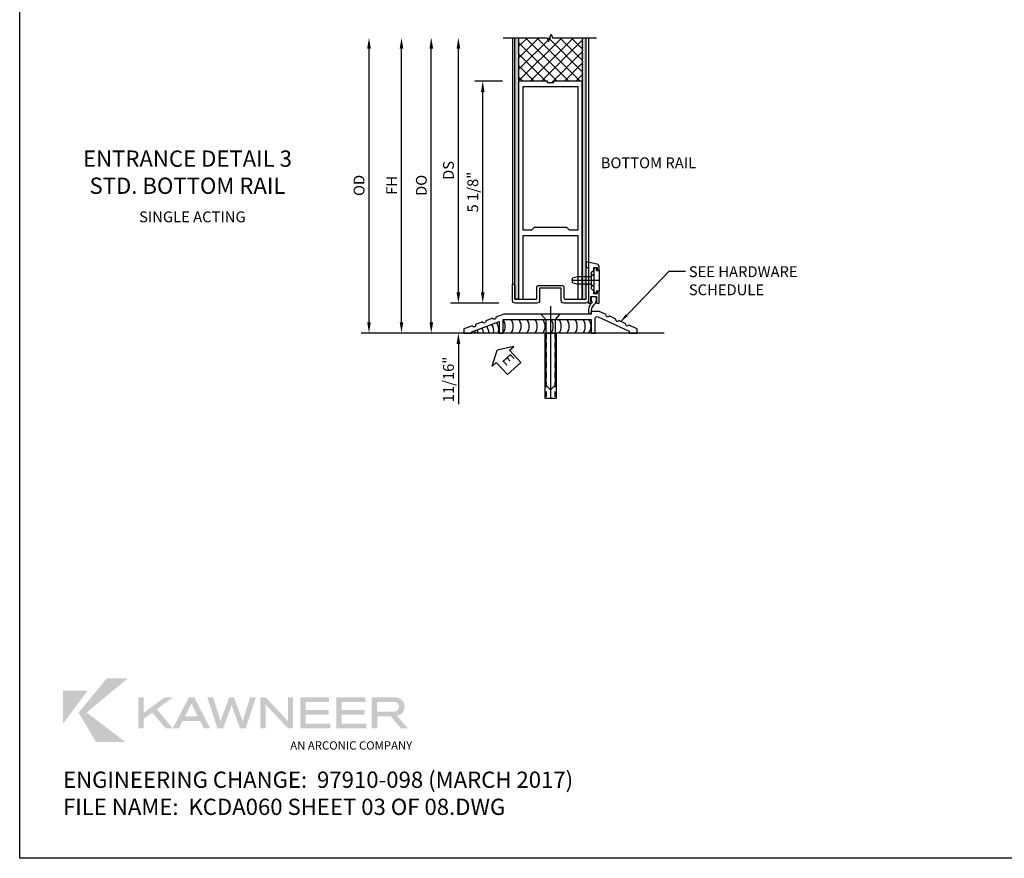
# Model space of a CAD drawing. Extents: x 0 to 105, y 0 to 66.
# Drawn here: x 0 to 23, y 0 to 19 of the extents above; entities that cross this region are included whole.
import ezdxf
from ezdxf.enums import TextEntityAlignment as Align

# ---------------------------------------------------------------- set-up
doc = ezdxf.new("R2010")
doc.units = 0
doc.header["$LTSCALE"] = 0.5
doc.header["$MEASUREMENT"] = 0
doc.linetypes.add('CENTER', pattern=[2, 1.25, -0.25, 0.25, -0.25])
doc.linetypes.add('HIDDEN', pattern=[0.375, 0.25, -0.125])
doc.layers.get('0').update_dxf_attribs({"color": 4, "linetype": 'CONTINUOUS'})
for name, color, linetype in [('CENTER', 1, 'CENTER'), ('DIME', 2, 'CONTINUOUS'), ('FORMAT', 7, 'CONTINUOUS'), ('Kawneer Logo-English', 7, 'CONTINUOUS'), ('TEXT', 3, 'CONTINUOUS')]:
    doc.layers.add(name, color=color, linetype=linetype)
doc.styles.get("Standard").update_dxf_attribs({"font": 'arial.ttf'})
doc.dimstyles.new('EXT_ON-OFF', dxfattribs={"dimscale": 2, "dimtxt": 0.125, "dimasz": 0.125, "dimexe": 0.09, "dimexo": 0.1875, "dimgap": 0.05, "dimtad": 3, "dimdec": 4, "dimzin": 3, "dimdsep": 46, "dimlunit": 5, "dimtxsty": 'Standard', "dimcen": 0, "dimse2": 1, "dimazin": 0, "dimtfac": 1, "dimtdec": 4, "dimtofl": 0, "dimtmove": 0, "dimatfit": 0, "dimfxl": 1, "dimfrac": 2, "dimtolj": 1, "dimtzin": 3, "dimarcsym": 0})
doc.dimstyles.new('EXT_ON-ON', dxfattribs={"dimscale": 2, "dimtxt": 0.125, "dimasz": 0.125, "dimexe": 0.09, "dimexo": 0.1875, "dimgap": 0.05, "dimtad": 3, "dimdec": 5, "dimzin": 3, "dimdsep": 46, "dimlunit": 5, "dimtxsty": 'Standard', "dimcen": 0, "dimazin": 0, "dimtfac": 1, "dimtdec": 5, "dimtofl": 0, "dimtmove": 0, "dimatfit": 0, "dimfxl": 1, "dimfrac": 2, "dimtolj": 1, "dimtzin": 3, "dimarcsym": 0})
doc.dimstyles.get("Standard").update_dxf_attribs({"dimtxt": 0.18, "dimasz": 0.18, "dimexe": 0.18, "dimexo": 0.0625, "dimgap": 0.09, "dimtad": 0, "dimtih": 1, "dimtoh": 1, "dimdec": 4, "dimzin": 0, "dimdsep": 46, "dimlunit": 5, "dimtxsty": 'Standard', "dimcen": 0.09, "dimadec": 0, "dimazin": 0, "dimtfac": 1, "dimtdec": 4, "dimtofl": 0, "dimtmove": 2, "dimatfit": 3, "dimfxl": 1, "dimtolj": 1, "dimtzin": 3, "dimarcsym": 0})

# ---------------------------------------------------------------- blocks, each defined once
blk = doc.blocks.new('B237066BR')
for points in [[(0.8065, 5.775), (0.8065, 5.812), (0.14, 5.812), (0.14, 0.782), (0.245, 0.782), (0.245, 2.25), (1.505, 2.25), (1.505, 0.782), (1.61, 0.782), (1.61, 5.812), (0.9435, 5.812), (0.9435, 5.775), (0.885, 5.775), (0.875, 5.765), (0.865, 5.775)], [(1.505, 5.687), (1.505, 5.313), (1.504, 5.312), (1.505, 5.311), (1.505, 2.375), (1.313, 2.375), (1.25, 2.438), (0.5, 2.438), (0.437, 2.375), (0.245, 2.375), (0.245, 5.687)]]:
    blk.add_lwpolyline(points, close=True)
blk = doc.blocks.new('B237051BR')
blk.add_lwpolyline([(1.731, 0.438), (1.75, 0.438), (1.75, 0.062, -0.414214), (1.688, 0), (1.187, 0, -0.414214), (1.125, 0.062), (1.125, 0.344), (0.625, 0.344), (0.625, 0.062, -0.414214), (0.563, 0), (0.062, 0, -0.414214), (0, 0.062), (0, 0.438), (0.019, 0.438, -0.414214), (0.05, 0.407), (0.05, 0.094), (0.532, 0.094, 0.414214), (0.563, 0.125), (0.563, 0.375, -0.414214), (0.594, 0.406), (1.156, 0.406, -0.414214), (1.187, 0.375), (1.187, 0.125, 0.414214), (1.218, 0.094), (1.7, 0.094), (1.7, 0.407, -0.414214)], format="xyb", close=True)
blk = doc.blocks.new('*D56')
at = {"layer": 'DIME', "color": 0, "lineweight": -2, "transparency": 16777216}
for p, q in [((-0.235, 5.813), (-0.868, 5.813)), ((-0.688, 0.939), (-0.688, 5.563)), ((-0.313, 0.689), (-0.868, 0.689))]:
    blk.add_line(p, q, dxfattribs=at)
at = {"layer": 'DIME', "color": 0, "transparency": 16777216}
for points in [[(-0.729, 5.563), (-0.646, 5.563), (-0.688, 5.813)], [(-0.729, 0.939), (-0.646, 0.939), (-0.688, 0.689)]]:
    blk.add_solid(points, dxfattribs=at)
at = {"layer": 'DIME', "color": 0, "transparency": 16777216, "insert": (-0.917, 3.251), "char_height": 0.25, "attachment_point": 5, "rotation": 90}
blk.add_mtext('\\A1;5 1/8"', dxfattribs=at)
blk = doc.blocks.new('*D57')
at = {"layer": 'DIME', "color": 0, "lineweight": -2, "transparency": 16777216}
for p, q in [((-1.25, 0.939), (-1.25, 6.563)), ((-0.313, 0.689), (-1.43, 0.689))]:
    blk.add_line(p, q, dxfattribs=at)
at = {"layer": 'DIME', "color": 0, "transparency": 16777216}
for points in [[(-1.292, 6.563), (-1.208, 6.563), (-1.25, 6.813)], [(-1.292, 0.939), (-1.208, 0.939), (-1.25, 0.689)]]:
    blk.add_solid(points, dxfattribs=at)
at = {"layer": 'DIME', "color": 0, "transparency": 16777216, "insert": (-1.479, 3.751), "char_height": 0.25, "attachment_point": 5, "rotation": 90}
blk.add_mtext('\\A1;DS', dxfattribs=at)
blk = doc.blocks.new('*D58')
at = {"layer": 'DIME', "color": 0, "lineweight": -2, "transparency": 16777216}
for p, q in [((-1.875, 0.25), (-1.875, 6.563)), ((-0.375, 0), (-2.055, 0))]:
    blk.add_line(p, q, dxfattribs=at)
at = {"layer": 'DIME', "color": 0, "transparency": 16777216}
for points in [[(-1.917, 6.563), (-1.833, 6.563), (-1.875, 6.813)], [(-1.917, 0.25), (-1.833, 0.25), (-1.875, 0)]]:
    blk.add_solid(points, dxfattribs=at)
at = {"layer": 'DIME', "color": 0, "transparency": 16777216, "insert": (-2.104, 3.406), "char_height": 0.25, "attachment_point": 5, "rotation": 90}
blk.add_mtext('\\A1;DO', dxfattribs=at)
blk = doc.blocks.new('*D59')
at = {"layer": 'DIME', "color": 0, "lineweight": -2, "transparency": 16777216}
for p, q in [((-2.562, 0.25), (-2.562, 6.563)), ((-0.375, 0), (-2.743, 0))]:
    blk.add_line(p, q, dxfattribs=at)
at = {"layer": 'DIME', "color": 0, "transparency": 16777216}
for points in [[(-2.604, 6.563), (-2.521, 6.563), (-2.562, 6.813)], [(-2.604, 0.25), (-2.521, 0.25), (-2.562, 0)]]:
    blk.add_solid(points, dxfattribs=at)
at = {"layer": 'DIME', "color": 0, "transparency": 16777216, "insert": (-2.788, 3.406), "char_height": 0.25, "attachment_point": 5, "rotation": 90}
blk.add_mtext('\\A1;FH', dxfattribs=at)
blk = doc.blocks.new('*D60')
at = {"layer": 'DIME', "color": 0, "lineweight": -2, "transparency": 16777216}
for p, q in [((-3.312, 0.25), (-3.312, 6.563)), ((-0.375, 0), (-3.493, 0))]:
    blk.add_line(p, q, dxfattribs=at)
at = {"layer": 'DIME', "color": 0, "transparency": 16777216}
for points in [[(-3.354, 6.563), (-3.271, 6.563), (-3.312, 6.813)], [(-3.354, 0.25), (-3.271, 0.25), (-3.312, 0)]]:
    blk.add_solid(points, dxfattribs=at)
at = {"layer": 'DIME', "color": 0, "transparency": 16777216, "insert": (-3.542, 3.406), "char_height": 0.25, "attachment_point": 5, "rotation": 90}
blk.add_mtext('\\A1;OD', dxfattribs=at)
blk = doc.blocks.new('*D61')
at = {"layer": 'DIME', "color": 0, "lineweight": -2, "transparency": 16777216}
for p, q in [((-1.25, 0.939), (-1.25, 1.189)), ((-0.313, 0.689), (-1.43, 0.689)), ((-0.375, 0), (-1.43, 0)), ((-1.25, -0.25), (-1.25, -1.644))]:
    blk.add_line(p, q, dxfattribs=at)
at = {"layer": 'DIME', "color": 0, "transparency": 16777216}
for points in [[(-1.292, 0.939), (-1.208, 0.939), (-1.25, 0.689)], [(-1.292, -0.25), (-1.208, -0.25), (-1.25, 0)]]:
    blk.add_solid(points, dxfattribs=at)
at = {"layer": 'DIME', "color": 0, "transparency": 16777216, "insert": (-1.479, -1.072), "char_height": 0.25, "attachment_point": 5, "rotation": 90}
blk.add_mtext('\\A1;11/16"', dxfattribs=at)
blk = doc.blocks.new('B237033')
at = {"color": 4}
blk.add_lwpolyline([(0.196, 0), (0.25, 0), (0.25, 0.281), (0.231, 0.281, 0.414214), (0.2, 0.25), (0.2, 0.219), (0.125, 0.219), (0.125, 0.281), (0.07, 0.329), (0.07, 0.717), (0.125, 0.765), (0.125, 0.827), (0.2, 0.827), (0.2, 0.796, 0.414214), (0.231, 0.765), (0.25, 0.765), (0.25, 0.837, 0.353316), (0.201, 0.898), (-0.05, 0.952), (-0.05, 0.827), (0, 0.827), (0, 0), (0.054, 0, 0.369664), (0.08, 0.022), (0.06, 0.022), (0.06, 0.157), (0.19, 0.157), (0.19, 0.022), (0.17, 0.022, 0.369664)], format="xyb", close=True, dxfattribs=at)
blk = doc.blocks.new('B200429')
for p, q in [((0.055, -0.26925), (0.055, 0.2705)), ((0.109, 0.235), (0.109, 0.2705)), ((0.109, 0.235), (0.18, 0.235)), ((0.18, -0.235), (0.18, 0.235)), ((0.109, -0.235), (0.18, -0.235)), ((0.109, -0.26925), (0.109, -0.235))]:
    blk.add_line(p, q)
for centre, start, end in [((0.082, 0.2705), 0, 180), ((0.082, -0.26925), 180, 0)]:
    blk.add_arc(centre, 0.027, start, end)
blk = doc.blocks.new('B027407')
blk.add_blockref('B200429', (0.07, 0.52325))
blk = doc.blocks.new('B027309-M')
blk.add_lwpolyline([(0.06, -0.108, -0.473879), (0.05, -0.12), (0.037, -0.12), (0.037, -0.154, 0.212205), (-0.071, -0.383, -0.945604), (-0.116, -0.385, -0.067854), (-0.11, -0.266), (-0.116, -0.254), (-0.104, -0.248, -0.141006), (-0.057, -0.157, -0.27298), (-0.047, -0.15), (-0.038, -0.15), (-0.038, -0.12), (-0.05, -0.12, -0.473879), (-0.06, -0.108, 0.1), (-0.06, -0.012, -0.536433), (-0.048, 0, 0.1), (0.048, 0, -0.536433), (0.06, -0.012, 0.1)], format="xyb", close=True)
blk = doc.blocks.new('B128309')
for p, q in [((0, 0.156), (0.064, 0.101)), ((0.064, 0.101), (0.064, -0.101)), ((0.064, 0.082), (0.389, 0.082)), ((0.389, 0.082), (0.5, 0.056)), ((0.5, 0.056), (0.5, -0.056)), ((0, -0.156), (0.064, -0.101)), ((0.064, -0.082), (0.389, -0.082)), ((0.389, -0.082), (0.5, -0.056))]:
    blk.add_line(p, q)
at = {"layer": 'CENTER'}
blk.add_line((-0.104, 0), (0.586, 0), dxfattribs=at)
blk = doc.blocks.new('S237MD01')
for name, p in [('B237033', (0, 0)), ('B027407', (0.009, -0.001)), ('B027309-M', (0.125, 0.157))]:
    blk.add_blockref(name, p)
at = {"rotation": 180}
blk.add_blockref('B128309', (0.134, 0.523), dxfattribs=at)
blk = doc.blocks.new('ESEAL2')
at = {"layer": 'TEXT', "color": 7}
for p, q in [((0.196, 0.338), (0, 0)), ((0.196, 0.21), (0.196, 0.338)), ((0.196, -0.338), (0, 0)), ((0.575, 0.21), (0.196, 0.21)), ((0.575, 0.21), (0.575, -0.21)), ((0.196, -0.21), (0.196, -0.338)), ((0.575, -0.21), (0.196, -0.21))]:
    blk.add_line(p, q, dxfattribs=at)
at = {"layer": 'TEXT'}
blk.add_attdef('SEAL', text='', height=0.25, dxfattribs=at).set_placement((0.334, 0.01), align=Align.MIDDLE)
blk = doc.blocks.new('B069139')
blk.add_lwpolyline([(-1.732, 0.167), (-1.93, 0.094), (-1.93, 0), (-1.742, 0), (-1.742, 0.03), (-1.117, 0.263), (-1.117, 0), (-1.023, 0), (-1.023, 0.312), (1.008, 0.312), (1.008, 0), (1.102, 0), (1.102, 0.332, -0.548078), (1.168, 0.375), (1.883, 0.043), (1.883, 0), (2.07, 0), (2.07, 0.094), (1.879, 0.183, -1), (1.808, 0.215), (1.652, 0.288, -1), (1.581, 0.321), (1.425, 0.393, -1), (1.355, 0.426), (1.195, 0.5), (1.008, 0.5), (1.008, 0.438), (-1.008, 0.438), (-1.19, 0.369, -1), (-1.263, 0.342), (-1.425, 0.282, -1), (-1.498, 0.255), (-1.659, 0.195, -1)], format="xyb", close=True)
blk = doc.blocks.new('B028383')
at = {"color": 1, "linetype": 'CENTER'}
blk.add_line((-0.125, 0), (1.625, 0), dxfattribs=at)
for p, q in [((0, -0.1325), (0, 0.1325)), ((0, 0.1325), (1.5, 0.1325)), ((1.5, -0.1325), (1.5, 0.1325)), ((0, -0.1325), (1.5, -0.1325))]:
    blk.add_line(p, q)
at = {"color": 3, "linetype": 'HIDDEN'}
for p, q in [((0, 0.1013), (1.5, 0.1013)), ((0, -0.1013), (1.5, -0.1013))]:
    blk.add_line(p, q, dxfattribs=at)
blk = doc.blocks.new('B028201')
for p, q in [((0, 0.219), (0.128, 0.108)), ((0.128, 0.108), (1.642, 0.108)), ((0.128, -0.108), (0.128, 0.108)), ((1.75, 0), (1.642, 0.108)), ((1.75, 0), (1.642, -0.108)), ((0, -0.219), (0.128, -0.108)), ((0.128, -0.108), (1.642, -0.108))]:
    blk.add_line(p, q)
at = {"layer": 'CENTER'}
blk.add_line((-0.185, 0), (1.941, 0), dxfattribs=at)
blk = doc.blocks.new('Kawneer Logo English')
at = {"layer": 'Kawneer Logo-English'}
for points in [[(0.2706, 0.0336), (0.2688, 0.035), (0.2633, 0.0391), (0.255, 0.0454), (0.2442, 0.0536), (0.2314, 0.0633), (0.2173, 0.0741), (0.202, 0.0857), (0.1863, 0.0976), (0.1706, 0.1096), (0.1553, 0.1211), (0.1411, 0.132), (0.1285, 0.1417), (0.1176, 0.15), (0.1094, 0.1563), (0.1041, 0.1604), (0.1023, 0.1619), (0.1044, 0.1637), (0.1101, 0.1683), (0.1189, 0.1757), (0.1304, 0.1851), (0.1439, 0.1963), (0.159, 0.2087), (0.1751, 0.2221), (0.1917, 0.2359), (0.2083, 0.2496), (0.2244, 0.2628), (0.2395, 0.2753), (0.253, 0.2864), (0.2644, 0.2959), (0.2731, 0.3031), (0.2788, 0.3078), (0.2808, 0.3095), (0.2799, 0.3095), (0.277, 0.3096), (0.2725, 0.3096), (0.2666, 0.3096), (0.2597, 0.3096), (0.252, 0.3096), (0.2438, 0.3096), (0.2352, 0.3096), (0.2267, 0.3096), (0.2184, 0.3095), (0.2106, 0.3095), (0.2037, 0.3095), (0.1979, 0.3095), (0.1933, 0.3095), (0.1904, 0.3095), (0.1894, 0.3095), (0.188, 0.3078), (0.1841, 0.303), (0.1781, 0.2958), (0.1702, 0.2862), (0.161, 0.2751), (0.1507, 0.2625), (0.1396, 0.2491), (0.1283, 0.2352), (0.1169, 0.2214), (0.1059, 0.208), (0.0955, 0.1955), (0.0863, 0.1843), (0.0785, 0.1748), (0.0724, 0.1675), (0.0686, 0.1627), (0.0672, 0.1612), (0.068, 0.1597), (0.0704, 0.1556), (0.0743, 0.1493), (0.0791, 0.1412), (0.0849, 0.1315), (0.0913, 0.1208), (0.0982, 0.1092), (0.1053, 0.0973), (0.1124, 0.0855), (0.1193, 0.0739), (0.1257, 0.0632), (0.1315, 0.0535), (0.1364, 0.0454), (0.1402, 0.0391), (0.1426, 0.035), (0.1435, 0.0336)], [(0.0002, 0.2564), (0, 0.1137), (0.0012, 0.1153), (0.0046, 0.1197), (0.0099, 0.1268), (0.0167, 0.136), (0.0248, 0.1468), (0.0339, 0.1588), (0.0435, 0.1717), (0.0535, 0.185), (0.0634, 0.1984), (0.073, 0.2112), (0.0821, 0.2234), (0.0902, 0.2342), (0.097, 0.2433), (0.1022, 0.2503), (0.1057, 0.2549), (0.1069, 0.2565)], [(0.8092, 0.2278), (0.7789, 0.1309), (0.7782, 0.1288), (0.7776, 0.127), (0.7771, 0.1253), (0.7767, 0.1238), (0.7764, 0.1249), (0.7761, 0.126), (0.7759, 0.1268), (0.7758, 0.1272), (0.7756, 0.128), (0.7751, 0.1292), (0.774, 0.1323), (0.7721, 0.1373), (0.7698, 0.1436), (0.7671, 0.1512), (0.764, 0.1596), (0.7606, 0.1686), (0.7573, 0.1779), (0.7539, 0.1872), (0.7506, 0.1962), (0.7475, 0.2046), (0.7448, 0.2122), (0.7424, 0.2185), (0.7406, 0.2235), (0.7395, 0.2266), (0.7391, 0.2278), (0.7191, 0.2278), (0.6843, 0.1336), (0.6832, 0.1306), (0.6824, 0.1282), (0.6817, 0.1261), (0.6812, 0.1241), (0.6809, 0.1251), (0.6805, 0.1262), (0.6802, 0.1273), (0.6799, 0.1287), (0.6795, 0.1298), (0.6785, 0.1329), (0.677, 0.1378), (0.675, 0.1442), (0.6726, 0.1516), (0.67, 0.16), (0.6672, 0.169), (0.6643, 0.1782), (0.6614, 0.1875), (0.6586, 0.1964), (0.656, 0.2047), (0.6536, 0.2123), (0.6516, 0.2186), (0.6501, 0.2235), (0.6491, 0.2266), (0.6488, 0.2278), (0.6238, 0.2278), (0.6676, 0.0927), (0.6923, 0.0927), (0.726, 0.1855), (0.727, 0.1883), (0.7278, 0.1906), (0.7285, 0.1928), (0.729, 0.1947), (0.7299, 0.1922), (0.7307, 0.1894), (0.7318, 0.1863), (0.7331, 0.1827), (0.7655, 0.0927), (0.7896, 0.0927), (0.8341, 0.2278), (0.8306, 0.2278)], [(0.9726, 0.2278), (0.9726, 0.1355), (0.973, 0.1265), (0.973, 0.1255), (0.9731, 0.1238), (0.9717, 0.1254), (0.9711, 0.1263), (0.9642, 0.1339), (0.8756, 0.2278), (0.853, 0.2278), (0.853, 0.0927), (0.8757, 0.0927), (0.8757, 0.1928), (0.8757, 0.1931), (0.8756, 0.194), (0.8755, 0.1953), (0.8754, 0.1968), (0.8756, 0.1965), (0.8757, 0.1963), (0.8765, 0.1955), (0.8782, 0.1936), (0.8798, 0.1918), (0.8805, 0.1909), (0.8816, 0.1898), (0.8845, 0.1867), (0.8892, 0.1819), (0.8952, 0.1756), (0.9021, 0.1681), (0.91, 0.1598), (0.9184, 0.151), (0.9272, 0.1418), (0.9358, 0.1326), (0.9442, 0.1237), (0.9521, 0.1154), (0.9591, 0.108), (0.965, 0.1017), (0.9696, 0.0969), (0.9726, 0.0938), (0.9736, 0.0927), (0.9952, 0.0927), (0.9952, 0.2278), (0.9927, 0.2278)], [(1.0494, 0.1526), (1.0512, 0.1526), (1.0549, 0.1526), (1.0602, 0.1526), (1.0668, 0.1526), (1.0744, 0.1526), (1.0827, 0.1526), (1.0915, 0.1526), (1.1006, 0.1526), (1.1095, 0.1526), (1.1182, 0.1526), (1.1262, 0.1526), (1.1334, 0.1526), (1.1396, 0.1526), (1.1442, 0.1526), (1.1472, 0.1526), (1.1482, 0.1526), (1.1482, 0.173), (1.1472, 0.173), (1.1442, 0.173), (1.1396, 0.173), (1.1335, 0.173), (1.1262, 0.173), (1.1182, 0.173), (1.1095, 0.173), (1.1006, 0.173), (1.0915, 0.173), (1.0827, 0.173), (1.0744, 0.173), (1.0668, 0.173), (1.0602, 0.173), (1.0549, 0.173), (1.0512, 0.173), (1.0494, 0.173), (1.0494, 0.1754), (1.0494, 0.1794), (1.0494, 0.1844), (1.0494, 0.1899), (1.0494, 0.1953), (1.0494, 0.2003), (1.0494, 0.2043), (1.0494, 0.2067), (1.0512, 0.2067), (1.055, 0.2067), (1.0605, 0.2067), (1.0672, 0.2067), (1.075, 0.2067), (1.0835, 0.2067), (1.0925, 0.2067), (1.1019, 0.2067), (1.1111, 0.2067), (1.12, 0.2067), (1.1283, 0.2067), (1.1356, 0.2067), (1.1419, 0.2067), (1.1466, 0.2067), (1.1497, 0.2067), (1.1508, 0.2067), (1.1508, 0.2278), (1.1483, 0.2278), (1.0259, 0.2278), (1.0259, 0.0927), (1.1556, 0.0927), (1.1556, 0.1137), (1.1545, 0.1137), (1.1512, 0.1137), (1.1462, 0.1137), (1.1397, 0.1137), (1.1319, 0.1137), (1.1232, 0.1137), (1.1139, 0.1137), (1.1043, 0.1137), (1.0945, 0.1137), (1.0851, 0.1137), (1.0761, 0.1137), (1.0679, 0.1137), (1.0609, 0.1137), (1.0552, 0.1137), (1.0513, 0.1137), (1.0494, 0.1137), (1.0494, 0.1164), (1.0494, 0.1209), (1.0494, 0.1267), (1.0494, 0.1331), (1.0494, 0.1395), (1.0494, 0.1453), (1.0494, 0.1499)], [(1.2056, 0.1526), (1.2075, 0.1526), (1.2112, 0.1526), (1.2165, 0.1526), (1.223, 0.1526), (1.2306, 0.1526), (1.239, 0.1526), (1.2478, 0.1526), (1.2568, 0.1526), (1.2658, 0.1526), (1.2744, 0.1526), (1.2826, 0.1526), (1.2897, 0.1526), (1.2958, 0.1526), (1.3005, 0.1526), (1.3035, 0.1526), (1.3045, 0.1526), (1.3045, 0.173), (1.3035, 0.173), (1.3005, 0.173), (1.2958, 0.173), (1.2897, 0.173), (1.2826, 0.173), (1.2744, 0.173), (1.2658, 0.173), (1.2568, 0.173), (1.2478, 0.173), (1.239, 0.173), (1.2306, 0.173), (1.223, 0.173), (1.2165, 0.173), (1.2112, 0.173), (1.2075, 0.173), (1.2056, 0.173), (1.2056, 0.1754), (1.2056, 0.1794), (1.2056, 0.1844), (1.2056, 0.1899), (1.2056, 0.1953), (1.2056, 0.2003), (1.2056, 0.2043), (1.2056, 0.2067), (1.2075, 0.2067), (1.2113, 0.2067), (1.2167, 0.2067), (1.2234, 0.2067), (1.2313, 0.2067), (1.2397, 0.2067), (1.2489, 0.2067), (1.2581, 0.2067), (1.2674, 0.2067), (1.2762, 0.2067), (1.2845, 0.2067), (1.2919, 0.2067), (1.2981, 0.2067), (1.3029, 0.2067), (1.306, 0.2067), (1.3071, 0.2067), (1.3071, 0.2278), (1.3046, 0.2278), (1.1822, 0.2278), (1.1822, 0.0927), (1.3119, 0.0927), (1.3119, 0.1137), (1.3107, 0.1137), (1.3075, 0.1137), (1.3024, 0.1137), (1.2959, 0.1137), (1.2882, 0.1137), (1.2795, 0.1137), (1.2702, 0.1137), (1.2605, 0.1137), (1.2508, 0.1137), (1.2413, 0.1137), (1.2324, 0.1137), (1.2242, 0.1137), (1.2172, 0.1137), (1.2115, 0.1137), (1.2076, 0.1137), (1.2056, 0.1137), (1.2056, 0.1164), (1.2056, 0.1209), (1.2056, 0.1267), (1.2056, 0.1331), (1.2056, 0.1395), (1.2056, 0.1453), (1.2056, 0.1499)]]:
    blk.add_hatch(color=256, dxfattribs=at).paths.add_polyline_path(points)
h = blk.add_hatch(color=256, dxfattribs=at)
h.paths.add_polyline_path([(0.527, 0.1446), (0.529, 0.1487), (0.5323, 0.1552), (0.5365, 0.1634), (0.541, 0.1723), (0.5453, 0.1808), (0.5491, 0.1882), (0.5516, 0.1932), (0.5526, 0.1952), (0.5528, 0.1958), (0.5534, 0.1971), (0.5542, 0.199), (0.555, 0.2013), (0.5555, 0.2001), (0.5561, 0.1989), (0.5567, 0.1975), (0.5575, 0.1959), (0.5583, 0.1943), (0.5606, 0.1896), (0.564, 0.1829), (0.568, 0.1749), (0.5724, 0.1662), (0.5766, 0.1578), (0.5803, 0.1503), (0.5831, 0.1446), (0.5791, 0.1446), (0.5725, 0.1446), (0.5642, 0.1446), (0.555, 0.1446), (0.5459, 0.1446), (0.5376, 0.1446), (0.5311, 0.1446)], flags=16)
h.paths.add_polyline_path([(0.5657, 0.2278), (0.5444, 0.2278), (0.4748, 0.0934), (0.473, 0.0956), (0.47, 0.0991), (0.4661, 0.1037), (0.4616, 0.1091), (0.4563, 0.1153), (0.4507, 0.122), (0.4448, 0.1291), (0.4387, 0.1362), (0.4327, 0.1433), (0.4269, 0.1502), (0.4215, 0.1567), (0.4165, 0.1626), (0.4123, 0.1675), (0.4089, 0.1715), (0.4065, 0.1744), (0.4053, 0.1758), (0.4067, 0.1769), (0.4094, 0.1789), (0.4132, 0.1817), (0.4179, 0.1852), (0.4232, 0.1891), (0.4291, 0.1935), (0.4353, 0.1982), (0.4416, 0.2029), (0.4479, 0.2076), (0.454, 0.2121), (0.4596, 0.2163), (0.4646, 0.22), (0.4689, 0.2232), (0.4721, 0.2256), (0.4743, 0.2272), (0.475, 0.2278), (0.4674, 0.2278), (0.4396, 0.2278), (0.4386, 0.227), (0.4359, 0.2251), (0.4318, 0.2221), (0.4264, 0.2181), (0.4201, 0.2133), (0.4129, 0.208), (0.4051, 0.2023), (0.397, 0.1963), (0.3889, 0.1904), (0.3809, 0.1845), (0.3733, 0.1788), (0.3663, 0.1737), (0.3602, 0.1691), (0.355, 0.1654), (0.3513, 0.1626), (0.3491, 0.161), (0.3491, 0.1631), (0.3491, 0.1663), (0.3491, 0.1703), (0.3491, 0.175), (0.3491, 0.1802), (0.3491, 0.1858), (0.3491, 0.1917), (0.3491, 0.1975), (0.3491, 0.2033), (0.3491, 0.2088), (0.3491, 0.214), (0.3491, 0.2185), (0.3491, 0.2223), (0.3491, 0.2252), (0.3491, 0.2271), (0.3491, 0.2278), (0.3258, 0.2278), (0.3258, 0.0927), (0.3487, 0.0927), (0.3487, 0.0944), (0.3487, 0.0988), (0.3487, 0.1052), (0.3487, 0.1126), (0.3487, 0.12), (0.3487, 0.1267), (0.3487, 0.1318), (0.3487, 0.1343), (0.3507, 0.1357), (0.3549, 0.1388), (0.3605, 0.1429), (0.3669, 0.1476), (0.3733, 0.1523), (0.3792, 0.1566), (0.3837, 0.1599), (0.3862, 0.1618), (0.3873, 0.1604), (0.3895, 0.1578), (0.3925, 0.1542), (0.3965, 0.1495), (0.4009, 0.1443), (0.4058, 0.1384), (0.4109, 0.1322), (0.4162, 0.126), (0.4216, 0.1196), (0.4266, 0.1137), (0.4313, 0.108), (0.4355, 0.1029), (0.4391, 0.0987), (0.4418, 0.0955), (0.4436, 0.0934), (0.4442, 0.0927), (0.4743, 0.0927), (0.4754, 0.0927), (0.5008, 0.0927), (0.5015, 0.094), (0.5032, 0.0973), (0.5055, 0.1021), (0.5083, 0.1077), (0.5111, 0.1135), (0.5137, 0.1186), (0.5157, 0.1226), (0.5167, 0.1248), (0.518, 0.1248), (0.5207, 0.1248), (0.5246, 0.1248), (0.5296, 0.1248), (0.5353, 0.1248), (0.5415, 0.1248), (0.5482, 0.1248), (0.5551, 0.1248), (0.562, 0.1248), (0.5688, 0.1248), (0.575, 0.1248), (0.5807, 0.1248), (0.5856, 0.1248), (0.5896, 0.1248), (0.5923, 0.1248), (0.5936, 0.1248), (0.5946, 0.1226), (0.5966, 0.1186), (0.5992, 0.1135), (0.602, 0.1077), (0.6048, 0.1021), (0.6071, 0.0973), (0.6088, 0.094), (0.6094, 0.0927), (0.6364, 0.0927), (0.5672, 0.2278)])
h = blk.add_hatch(color=256, dxfattribs=at)
h.paths.add_polyline_path([(1.3584, 0.1651), (1.3584, 0.168), (1.3584, 0.1729), (1.3584, 0.1792), (1.3584, 0.1862), (1.3584, 0.1931), (1.3584, 0.1995), (1.3584, 0.2044), (1.3584, 0.2072), (1.3599, 0.2072), (1.3627, 0.2072), (1.3664, 0.2072), (1.3711, 0.2072), (1.3764, 0.2072), (1.3823, 0.2072), (1.3883, 0.2072), (1.3946, 0.2072), (1.4008, 0.2072), (1.4067, 0.2072), (1.4123, 0.2072), (1.4173, 0.2072), (1.4214, 0.2072), (1.4245, 0.2072), (1.4266, 0.2072), (1.4273, 0.2072), (1.431, 0.2071), (1.4343, 0.2069), (1.4359, 0.2067), (1.4374, 0.2064), (1.4389, 0.2061), (1.4404, 0.2056), (1.4417, 0.2051), (1.443, 0.2045), (1.4442, 0.2037), (1.4454, 0.2029), (1.4466, 0.2018), (1.4476, 0.2007), (1.4486, 0.1993), (1.4495, 0.1978), (1.4504, 0.1961), (1.4511, 0.1945), (1.4516, 0.193), (1.452, 0.1914), (1.4522, 0.19), (1.4524, 0.1887), (1.4524, 0.1875), (1.4525, 0.1863), (1.4524, 0.1845), (1.4522, 0.1828), (1.4519, 0.181), (1.4514, 0.1794), (1.4508, 0.1779), (1.4501, 0.1765), (1.4493, 0.1751), (1.4483, 0.1737), (1.447, 0.1723), (1.4457, 0.1711), (1.4443, 0.17), (1.4428, 0.169), (1.4412, 0.1682), (1.4396, 0.1675), (1.4379, 0.1669), (1.4361, 0.1665), (1.4342, 0.166), (1.4324, 0.1657), (1.4304, 0.1655), (1.4285, 0.1654), (1.4244, 0.1652), (1.4202, 0.1651), (1.4177, 0.1651), (1.4111, 0.1651), (1.4018, 0.1651), (1.391, 0.1651), (1.38, 0.1651), (1.37, 0.1651), (1.3623, 0.1651)], flags=16)
h.paths.add_polyline_path([(1.4438, 0.1486), (1.4469, 0.1492), (1.4495, 0.1499), (1.4519, 0.1506), (1.454, 0.1515), (1.4559, 0.1522), (1.4576, 0.153), (1.4591, 0.154), (1.4606, 0.1549), (1.4621, 0.1558), (1.4634, 0.1569), (1.4647, 0.158), (1.4659, 0.1591), (1.467, 0.1602), (1.468, 0.1613), (1.4689, 0.1626), (1.4699, 0.1637), (1.4706, 0.1649), (1.4715, 0.1662), (1.4721, 0.1674), (1.4728, 0.1686), (1.4733, 0.1699), (1.4738, 0.1711), (1.4743, 0.1724), (1.4747, 0.1737), (1.4754, 0.1761), (1.4758, 0.1785), (1.4762, 0.1808), (1.4765, 0.1831), (1.4766, 0.1851), (1.4767, 0.1871), (1.4766, 0.1889), (1.4765, 0.1906), (1.4764, 0.1924), (1.4761, 0.1941), (1.4758, 0.1958), (1.4756, 0.1974), (1.4751, 0.199), (1.4746, 0.2006), (1.4742, 0.2021), (1.4735, 0.2036), (1.473, 0.2051), (1.4722, 0.2065), (1.4715, 0.2079), (1.4706, 0.2092), (1.4698, 0.2105), (1.4689, 0.2118), (1.4679, 0.213), (1.4669, 0.2141), (1.4658, 0.2154), (1.4647, 0.2164), (1.4635, 0.2174), (1.4622, 0.2184), (1.461, 0.2194), (1.4596, 0.2203), (1.4583, 0.2211), (1.4568, 0.222), (1.4554, 0.2227), (1.4538, 0.2234), (1.4523, 0.224), (1.4507, 0.2246), (1.4491, 0.2251), (1.4473, 0.2256), (1.4452, 0.2262), (1.4433, 0.2265), (1.4411, 0.2269), (1.4389, 0.2272), (1.4364, 0.2274), (1.4335, 0.2276), (1.43, 0.2277), (1.4261, 0.2278), (1.426, 0.2278), (1.3349, 0.2278), (1.3349, 0.0927), (1.3586, 0.0927), (1.3586, 0.0947), (1.3586, 0.1001), (1.3586, 0.108), (1.3586, 0.117), (1.3586, 0.1263), (1.3586, 0.1348), (1.3586, 0.1413), (1.3586, 0.1448), (1.3623, 0.1448), (1.3694, 0.1448), (1.3787, 0.1448), (1.389, 0.1448), (1.3993, 0.1448), (1.4082, 0.1448), (1.4147, 0.1448), (1.4177, 0.1448), (1.4201, 0.142), (1.4252, 0.136), (1.4323, 0.1276), (1.4403, 0.1181), (1.4482, 0.1087), (1.455, 0.1006), (1.4599, 0.0948), (1.4618, 0.0927), (1.4925, 0.0927), (1.4907, 0.0948), (1.4856, 0.1005), (1.4785, 0.1088), (1.4701, 0.1183), (1.4615, 0.1282), (1.4536, 0.1373), (1.4474, 0.1445)])
at = {"layer": 'Kawneer Logo-English', "insert": (1.5101, 0.0373), "char_height": 0.036, "attachment_point": 3}
blk.add_mtext_dynamic_manual_height_columns('{\\fArial TUR|b0|i0|c0|p34;\\T1.05;AN ARCONIC COMPANY}', width=0.61259, gutter_width=1, heights=[0], dxfattribs=at)
blk = doc.blocks.new('S237BR01')
h = blk.add_hatch(color=256)
h.dxf.hatch_style = 1
h.paths.add_polyline_path([(0.14, 0.7826), (0.05, 0.7826), (0.05, 6.8126), (0.14, 6.8126)])
h = blk.add_hatch()
h.set_pattern_fill('ANSI37', color=256, scale=1.5)
h.set_pattern_definition([(45, (-5.80745, -1.77696), (-0.1325825, 0.1325825), []), (135, (-5.80745, -1.77696), (-0.1325825, -0.1325825), [])])
h.paths.add_polyline_path([(1.61, 6.8126), (0.14, 6.8126), (0.14, 5.8126), (0.8065, 5.8126), (0.8065, 5.7756), (0.865, 5.7756), (0.875, 5.7656), (0.885, 5.7756), (0.9435, 5.7756), (0.9435, 5.8126), (1.61, 5.8126)])
h = blk.add_hatch(color=256)
h.dxf.hatch_style = 1
h.paths.add_polyline_path([(1.7, 0.7826), (1.61, 0.7826), (1.61, 6.8126), (1.7, 6.8126)])
at = {"linetype": 'Continuous'}
for p, q in [((0, 6.8126), (0, 1.1266)), ((1.75, 6.8126), (1.75, 1.1266))]:
    blk.add_line(p, q, dxfattribs=at)
blk.add_line((3.5, 0), (-1.383019, 0))
blk.add_lwpolyline([(-0.215, 6.8126), (0.797, 6.8126), (0.82825, 6.726741), (0.89075, 6.898458), (0.922, 6.8126), (1.934, 6.8126)], dxfattribs=at)
for points in [[(0.14, 6.8126), (0.14, 0.7826), (0.05, 0.7826), (0.05, 6.8126)], [(1.61, 6.8126), (1.61, 0.7826), (1.7, 0.7826), (1.7, 6.8126)]]:
    blk.add_lwpolyline(points)
blk.add_blockref('B237066BR', (0, 0.0006))
blk.add_blockref('B237051BR', (0, 0.6886), dxfattribs=at)
at = {"layer": 'DIME'}
for base, p1, p2, text, picture, middle in [((-3.3125, 6.8126), (0, 0), (-0.215, 6.8126), 'OD', '*D60', (-3.541849, 3.4063)), ((-2.5625, 6.8126), (0, 0), (-0.215, 6.8126), 'FH', '*D59', (-2.7875, 3.4063)), ((-1.875, 6.8126), (0, 0), (-0.215, 6.8126), 'DO', '*D58', (-2.104349, 3.4063)), ((-1.25, 6.8126), (0.062, 0.6886), (0, 6.8126), 'DS', '*D57', (-1.479263, 3.7506))]:
    dim = blk.add_linear_dim(base=base, p1=p1, p2=p2, angle=90, text=text, dimstyle='EXT_ON-OFF', override={"dimpost": '"'}, dxfattribs=at)
    dim.commit()
    dim.dimension.update_dxf_attribs({"geometry": picture, "text_midpoint": middle})
for base, p2, picture, middle in [((-0.6875, 5.8126), (0.14, 5.8126), '*D56', (-0.916763, 3.2506)), ((-1.25, 0), (0, 0), '*D61', (-1.479263, -1.071777))]:
    dim = blk.add_linear_dim(base=base, p1=(0.062, 0.6886), p2=p2, angle=90, dimstyle='EXT_ON-ON', override={"dimpost": '"'}, dxfattribs=at)
    dim.commit()
    dim.dimension.update_dxf_attribs({"geometry": picture, "text_midpoint": middle})
blk = doc.blocks.new('S200MD04')
for centre, start in [((-0.588, -0.602), 341.3938), ((-0.438, -0.531), 324.5107), ((-0.253, -0.531), 324.5107), ((-0.069, -0.531), 324.5107), ((0.116, -0.531), 324.5107), ((0.301, -0.531), 324.5107), ((0.485, -0.531), 324.5107), ((0.67, -0.531), 324.5107), ((0.855, -0.531), 324.5107), ((1.039, -0.531), 324.5107), ((1.224, -0.531), 324.5107), ((1.409, -0.531), 324.5107), ((1.543, -0.531), 324.5107), ((-1.1, -0.792), 22.9177), ((-1.043, -0.771), 18.1008), ((-0.929, -0.729), 8.8154), ((-0.816, -0.686), 359.7602), ((-0.702, -0.644), 350.6989)]:
    blk.add_arc(centre, 0.269, start, 35.4893)
blk.add_blockref('B069139', (0.805, -0.688))
at = {"rotation": 270}
blk.add_blockref('B028201', (0.875, -0.25), dxfattribs=at)
at = {"linetype": 'Continuous', "rotation": 270}
blk.add_blockref('B028383', (0.875, -0.688), dxfattribs=at)
at = {"rotation": 312.5486617732391}
blk.add_blockref('ESEAL2', (-0.354, -1.083), dxfattribs=at).add_auto_attribs({'SEAL': 'E'})
at = {"layer": 'TEXT'}
for s, p in [('SEE HARDWARE', (4.068, 0.601)), ('SCHEDULE', (4.068, 0.184))]:
    blk.add_text(s, height=0.25, dxfattribs=at).set_placement(p)
blk.add_leader([(2.497, -0.421), (3.616, 0.738), (3.991, 0.738)], dimstyle='Standard', override={"dimtxt": 0.25, "dimasz": 0.2, "dimexe": 0.125, "dimexo": 0.125, "dimtad": 1, "dimtih": 0, "dimtoh": 0, "dimdec": 8, "dimzin": 3, "dimcen": 0, "dimse2": 1, "dimtdec": 8, "dimtzin": 3}, dxfattribs=at)

msp = doc.modelspace()

# ---------------------------------------------------------------- linework, layer by layer
at = {"layer": 'FORMAT'}
msp.add_lwpolyline([(105.410254, 0), (0, 0), (0, 65.993911)], dxfattribs=at)

# ---------------------------------------------------------------- block references
for name, p in [('S237BR01', (11.374204, 12.11669)), ('S200MD04', (11.374204, 12.80529)), ('S237MD01', (13.124204, 12.80529))]:
    msp.add_blockref(name, p)
at = {"xscale": 5.337000000000001, "yscale": 5.337000000000001, "zscale": 5.337000000000001}
msp.add_blockref('Kawneer Logo English', (1, 2.5), dxfattribs=at)

# ---------------------------------------------------------------- texts
at = {"layer": 'TEXT'}
for s, insert, char_height, width, attachment_point in [('ENTRANCE DETAIL 3 \\PSTD. BOTTOM RAIL', (3.872212, 16.327841), 0.375, 6.57810368, 2), ('{BOTTOM RAIL}', (13.409841, 16.16866), 0.25, 4.5435189, 1), ('SINGLE ACTING', (3.984888, 14.922011), 0.25, 5.15625, 2)]:
    msp.add_mtext(s, dxfattribs=dict(at, insert=insert, char_height=char_height, width=width, attachment_point=attachment_point))
at = {"layer": 'TEXT', "insert": (1, 2), "char_height": 0.375, "attachment_point": 1}
msp.add_mtext_dynamic_manual_height_columns('ENGINEERING CHANGE:  97910-098 (MARCH 2017)\\PFILE NAME:  KCDA060 SHEET 03 OF 08.DWG', width=14.22387531, gutter_width=1.25, heights=[0], dxfattribs=at)

doc.saveas('drawing.dxf')
